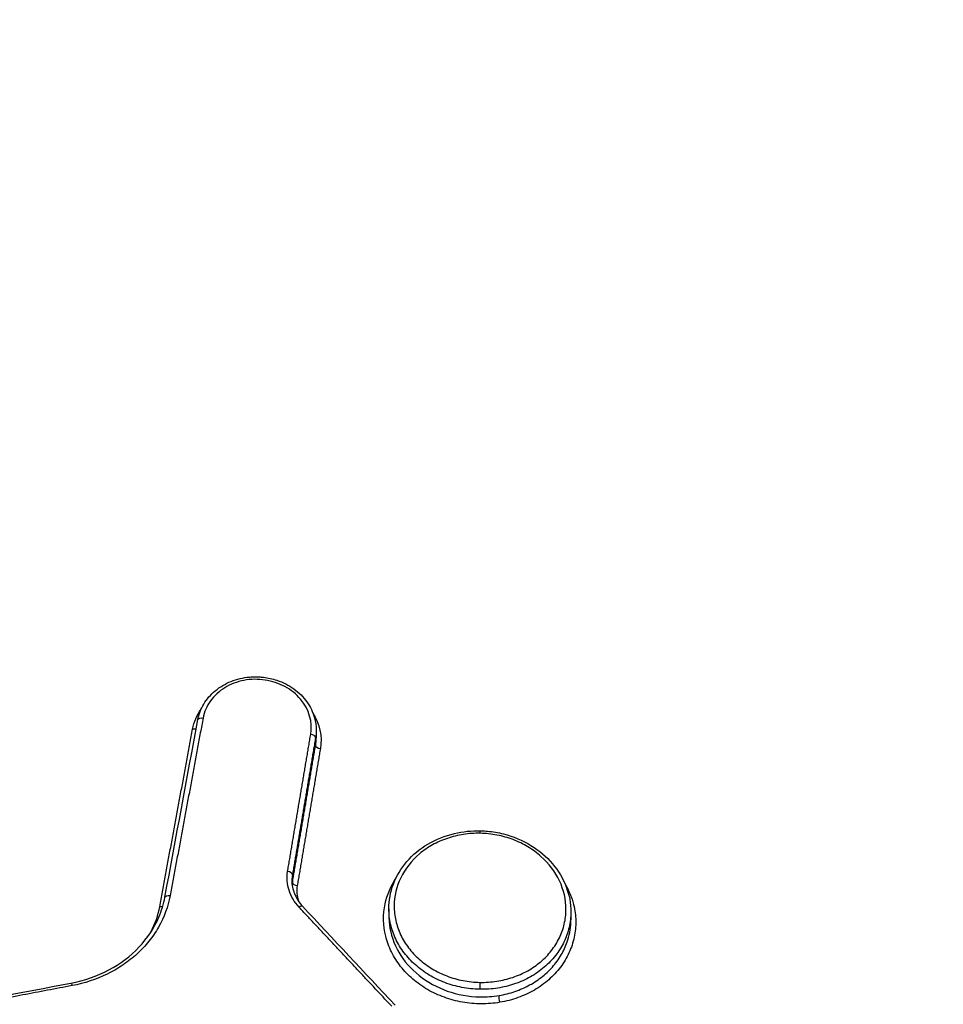
# Model space of a CAD drawing. Units: millimetres. Extents: x -13521 to 15836, y -7963 to 7963.
# Drawn here: x -10459 to -10441, y -5210 to -5190 of the extents above; entities that cross this region are included whole.
import ezdxf

# ---------------------------------------------------------------- set-up
doc = ezdxf.new("R2010")
doc.units = ezdxf.units.MM
doc.header["$LTSCALE"] = 20
doc.layers.add('2d', color=230, linetype='Continuous')

msp = doc.modelspace()

# ---------------------------------------------------------------- linework, layer by layer
at = {"layer": '2d'}
for p, q in [((-10453.595, -5204.106), (-10453.595, -5204.259)), ((-10453.607, -5204.252), (-10453.607, -5204.405)), ((-10454.062, -5206.951), (-10454.062, -5207.104)), ((-10452.163, -5207.621), (-10452.163, -5207.767)), ((-10448.581, -5207.684), (-10448.581, -5207.837))]:
    msp.add_line(p, q, dxfattribs=at)
at = {"layer": '2d', "extrusion": (0, 0, -1)}
for centre, major_axis, ratio, start_param, end_param in [((-10455.824, -5203.917), (-0.0983, 0.0183), 0.49704, 0, 1.518394), ((-10456.022, -5204.035), (-0.0983, 0.0183), 0.49705, 3.900288, 4.660053), ((-10456.474, -5207.412), (-0.0983, 0.0183), 0.497073, 0, 1.518625), ((-10456.671, -5207.531), (-0.0983, 0.0183), 0.497082, 4.036772, 4.660284), ((-10458.404, -5209.184), (-0.0186, 0.0983), 0.150577, 0, 1.068538), ((-10450.376, -5209.119), (0.002, 0.1), 0.031178, 1.049197, 2.620072), ((-10449.973, -5209.412), (-0.0166, 0.0986), 0.136383, 4.206576, 5.769561)]:
    msp.add_ellipse(centre, major_axis=major_axis, ratio=ratio, start_param=start_param, end_param=end_param, dxfattribs=at)
at = {"layer": '2d'}
for centre, major_axis, ratio, start_param, end_param in [((-10453.706, -5204.239), (-0.0986, 0.0166), 0.497546, 3.224503, 4.757315), ((-10453.508, -5204.418), (-0.0986, 0.0166), 0.497537, 0.08291, 1.615797), ((-10450.369, -5206.186), (0.002, 0.1), 0.031182, -1.049198, 0), ((-10454.161, -5206.938), (-0.0986, 0.0166), 0.497567, 3.224504, 4.757152), ((-10453.963, -5207.116), (-0.0986, 0.0166), 0.497557, 0.082911, 1.615634), ((-10453.936, -5207.64), (0.073, 0.0683), 0.362519, 0, 1.193892)]:
    msp.add_ellipse(centre, major_axis=major_axis, ratio=ratio, start_param=start_param, end_param=end_param, dxfattribs=at)
for points, knots in [([(-10348.185, -5373.921), (-10355.237, -5373.889), (-10362.286, -5373.762), (-10376.382, -5373.316), (-10383.429, -5372.995), (-10393.987, -5372.349), (-10397.499, -5372.129), (-10402.685, -5371.323), (-10404.381, -5370.976), (-10406.858, -5370.281), (-10407.675, -5370.02), (-10409.292, -5369.447), (-10410.087, -5369.136), (-10412.408, -5368.078), (-10413.857, -5367.254), (-10416.544, -5365.379), (-10417.792, -5364.309), (-10420.064, -5361.98), (-10421.064, -5360.741), (-10422.851, -5358.138), (-10423.64, -5356.776), (-10425.082, -5353.975), (-10425.729, -5352.548), (-10426.648, -5350.386), (-10426.948, -5349.663), (-10427.548, -5348.218), (-10427.847, -5347.494), (-10429.333, -5343.877), (-10430.5, -5340.975), (-10432.223, -5336.615), (-10432.793, -5335.161), (-10433.923, -5332.247), (-10434.486, -5330.789), (-10436.167, -5326.414), (-10437.278, -5323.493), (-10442.782, -5308.876), (-10447.017, -5297.134), (-10459.291, -5261.809), (-10466.917, -5238.122), (-10477.371, -5202.359), (-10480.708, -5190.403), (-10485.525, -5172.423), (-10487.095, -5166.42), (-10489.414, -5157.407), (-10490.182, -5154.401), (-10491.327, -5149.891), (-10491.715, -5148.389), (-10492.447, -5145.371), (-10492.785, -5143.852), (-10492.958, -5142.309)], [0, 0, 0, 0, 0.062472, 0.062472, 0.124974, 0.124974, 0.156225, 0.156225, 0.171851, 0.171851, 0.179663, 0.179663, 0.187476, 0.187476, 0.203101, 0.203101, 0.218727, 0.218727, 0.234352, 0.234352, 0.249978, 0.249978, 0.265603, 0.265603, 0.273416, 0.273416, 0.281229, 0.281229, 0.31248, 0.31248, 0.328105, 0.328105, 0.343731, 0.343731, 0.374982, 0.374982, 0.499985, 0.499985, 0.749993, 0.749993, 0.874996, 0.874996, 0.937498, 0.937498, 0.968749, 0.968749, 0.984375, 0.984375, 1, 1, 1, 1]), ([(-10494.9, -5142.691), (-10494.716, -5144.336), (-10494.364, -5145.907), (-10493.626, -5148.957), (-10493.24, -5150.452), (-10492.097, -5154.958), (-10491.331, -5157.961), (-10489.016, -5166.967), (-10487.447, -5172.968), (-10482.632, -5190.947), (-10479.295, -5202.903), (-10468.837, -5238.682), (-10461.205, -5262.385), (-10448.92, -5297.733), (-10444.681, -5309.486), (-10439.172, -5324.117), (-10438.06, -5327.04), (-10436.376, -5331.42), (-10435.813, -5332.879), (-10434.681, -5335.796), (-10434.109, -5337.255), (-10432.381, -5341.628), (-10431.211, -5344.539), (-10429.719, -5348.172), (-10429.419, -5348.898), (-10428.817, -5350.35), (-10428.516, -5351.075), (-10427.588, -5353.258), (-10426.925, -5354.722), (-10425.437, -5357.612), (-10424.617, -5359.03), (-10422.735, -5361.772), (-10421.671, -5363.093), (-10419.241, -5365.584), (-10417.904, -5366.731), (-10414.995, -5368.761), (-10413.45, -5369.64), (-10410.941, -5370.784), (-10410.071, -5371.124), (-10408.368, -5371.728), (-10407.505, -5372.004), (-10404.874, -5372.742), (-10403.088, -5373.106), (-10397.693, -5373.945), (-10394.128, -5374.164), (-10383.537, -5374.81), (-10376.466, -5375.132), (-10362.33, -5375.579), (-10355.259, -5375.707), (-10348.185, -5375.738)], [0, 0, 0, 0, 0.015625, 0.015625, 0.03125, 0.03125, 0.0625, 0.0625, 0.125, 0.125, 0.25, 0.25, 0.5, 0.5, 0.625, 0.625, 0.65625, 0.65625, 0.671875, 0.671875, 0.6875, 0.6875, 0.71875, 0.71875, 0.726562, 0.726562, 0.734375, 0.734375, 0.75, 0.75, 0.765625, 0.765625, 0.78125, 0.78125, 0.796875, 0.796875, 0.8125, 0.8125, 0.820313, 0.820313, 0.828125, 0.828125, 0.84375, 0.84375, 0.875, 0.875, 0.9375, 0.9375, 1, 1, 1, 1]), ([(-10455.923, -5203.899), (-10455.903, -5203.792), (-10455.863, -5203.687), (-10455.748, -5203.495), (-10455.671, -5203.406), (-10455.491, -5203.255), (-10455.385, -5203.192), (-10455.156, -5203.101), (-10455.031, -5203.071), (-10454.874, -5203.058), (-10454.842, -5203.056), (-10454.799, -5203.055), (-10454.787, -5203.055), (-10454.771, -5203.056), (-10454.767, -5203.056), (-10454.759, -5203.056), (-10454.756, -5203.056), (-10454.742, -5203.056), (-10454.732, -5203.057), (-10454.693, -5203.059), (-10454.663, -5203.061), (-10454.544, -5203.075), (-10454.455, -5203.095), (-10454.249, -5203.164), (-10454.133, -5203.222), (-10453.933, -5203.367), (-10453.845, -5203.455), (-10453.709, -5203.647), (-10453.658, -5203.754), (-10453.606, -5203.943), (-10453.595, -5204.025), (-10453.595, -5204.106)], [0, 0, 0, 0, 0.036607, 0.036607, 0.0739583, 0.0739583, 0.1116863, 0.1116863, 0.1497636, 0.1497636, 0.1592115, 0.1592115, 0.1627523, 0.1627523, 0.1640799, 0.1640799, 0.1650756, 0.1650756, 0.168063, 0.168063, 0.1770307, 0.1770307, 0.2040894, 0.2040894, 0.2426801, 0.2426801, 0.2809702, 0.2809702, 0.3188885, 0.3188885, 0.3462892, 0.3462892, 0.3462892, 0.3462892]), ([(-10453.702, -5204.19), (-10453.661, -5203.948), (-10453.734, -5203.697), (-10453.985, -5203.399), (-10454.09, -5203.314), (-10454.329, -5203.185), (-10454.464, -5203.14), (-10454.738, -5203.099), (-10454.881, -5203.101), (-10455.151, -5203.153), (-10455.281, -5203.203), (-10455.506, -5203.341), (-10455.603, -5203.429), (-10455.749, -5203.633), (-10455.798, -5203.747), (-10455.821, -5203.867)], [0, 0, 0, 0, 0.000845089, 0.000845089, 0.001267633, 0.001267633, 0.001690178, 0.001690178, 0.002112722, 0.002112722, 0.002535267, 0.002535267, 0.002957811, 0.002957811, 0.003380356, 0.003380356, 0.003380356, 0.003380356]), ([(-10452.163, -5207.621), (-10452.163, -5207.457), (-10452.133, -5207.292), (-10452.016, -5206.978), (-10451.924, -5206.826), (-10451.695, -5206.559), (-10451.553, -5206.442), (-10451.236, -5206.255), (-10451.057, -5206.183), (-10450.708, -5206.101), (-10450.536, -5206.083), (-10450.367, -5206.086)], [0, 0, 0, 0, 0.0556815, 0.0556815, 0.1131481, 0.1131481, 0.1706444, 0.1706444, 0.2287066, 0.2287066, 0.2796435, 0.2796435, 0.2796435, 0.2796435]), ([(-10450.365, -5206.136), (-10450.477, -5206.134), (-10450.587, -5206.141), (-10450.803, -5206.174), (-10450.91, -5206.2), (-10451.115, -5206.27), (-10451.212, -5206.313), (-10451.396, -5206.415), (-10451.484, -5206.475), (-10451.718, -5206.674), (-10451.844, -5206.835), (-10452.014, -5207.184), (-10452.059, -5207.376), (-10452.06, -5207.663), (-10452.049, -5207.76), (-10452.006, -5207.949), (-10451.975, -5208.042), (-10451.89, -5208.221), (-10451.838, -5208.308), (-10451.716, -5208.469), (-10451.646, -5208.545), (-10451.488, -5208.685), (-10451.403, -5208.747), (-10451.22, -5208.857), (-10451.122, -5208.905), (-10450.917, -5208.983), (-10450.812, -5209.013), (-10450.595, -5209.055), (-10450.483, -5209.067), (-10450.372, -5209.069)], [0.010572088, 0.010572088, 0.010572088, 0.010572088, 0.010902677, 0.010902677, 0.011233267, 0.011233267, 0.011563856, 0.011563856, 0.011894445, 0.011894445, 0.012555624, 0.012555624, 0.013216802, 0.013216802, 0.013547391, 0.013547391, 0.01387798, 0.01387798, 0.01420857, 0.01420857, 0.014539159, 0.014539159, 0.014869748, 0.014869748, 0.015200337, 0.015200337, 0.015530926, 0.015530926, 0.015861516, 0.015861516, 0.015861516, 0.015861516]), ([(-10450.372, -5209.069), (-10450.261, -5209.071), (-10450.149, -5209.064), (-10449.933, -5209.031), (-10449.827, -5209.005), (-10449.622, -5208.936), (-10449.523, -5208.892), (-10449.34, -5208.789), (-10449.254, -5208.73), (-10449.096, -5208.597), (-10449.026, -5208.524), (-10448.903, -5208.367), (-10448.85, -5208.283), (-10448.765, -5208.107), (-10448.733, -5208.016), (-10448.689, -5207.829), (-10448.678, -5207.732), (-10448.677, -5207.445), (-10448.721, -5207.251), (-10448.889, -5206.894), (-10449.015, -5206.728), (-10449.249, -5206.521), (-10449.335, -5206.457), (-10449.519, -5206.347), (-10449.616, -5206.3), (-10449.821, -5206.222), (-10449.928, -5206.192), (-10450.144, -5206.15), (-10450.254, -5206.139), (-10450.365, -5206.136)], [0.00528225, 0.00528225, 0.00528225, 0.00528225, 0.005612865, 0.005612865, 0.00594348, 0.00594348, 0.006274095, 0.006274095, 0.00660471, 0.00660471, 0.006935325, 0.006935325, 0.007265939, 0.007265939, 0.007596554, 0.007596554, 0.007927169, 0.007927169, 0.008588399, 0.008588399, 0.009249629, 0.009249629, 0.009580244, 0.009580244, 0.009910859, 0.009910859, 0.010241473, 0.010241473, 0.010572088, 0.010572088, 0.010572088, 0.010572088]), ([(-10450.367, -5206.086), (-10450.355, -5206.087), (-10450.343, -5206.087), (-10450.296, -5206.089), (-10450.26, -5206.091), (-10450.118, -5206.104), (-10450.011, -5206.122), (-10449.716, -5206.196), (-10449.531, -5206.274), (-10449.205, -5206.473), (-10449.06, -5206.596), (-10448.826, -5206.872), (-10448.732, -5207.029), (-10448.613, -5207.35), (-10448.581, -5207.518), (-10448.581, -5207.684)], [0, 0, 0, 0, 0.003561, 0.003561, 0.014248, 0.014248, 0.0464177, 0.0464177, 0.1059886, 0.1059886, 0.164363, 0.164363, 0.2224956, 0.2224956, 0.2788022, 0.2788022, 0.2788022, 0.2788022]), ([(-10453.932, -5207.59), (-10454.024, -5207.492), (-10454.091, -5207.378), (-10454.168, -5207.138), (-10454.178, -5207.012), (-10454.157, -5206.888)], [0, 0, 0, 0, 0.0004323072, 0.0004323072, 0.0008646145, 0.0008646145, 0.0008646145, 0.0008646145]), ([(-10449.977, -5209.462), (-10450.098, -5209.483), (-10450.223, -5209.493), (-10450.47, -5209.491), (-10450.593, -5209.48), (-10450.837, -5209.437), (-10450.957, -5209.405), (-10451.186, -5209.322), (-10451.297, -5209.271), (-10451.506, -5209.15), (-10451.603, -5209.081), (-10451.78, -5208.93), (-10451.861, -5208.845), (-10452.002, -5208.666), (-10452.062, -5208.571), (-10452.16, -5208.372), (-10452.199, -5208.268), (-10452.277, -5207.953), (-10452.281, -5207.732), (-10452.199, -5207.345), (-10452.126, -5207.172), (-10452.023, -5207.015)], [0.005575991, 0.005575991, 0.005575991, 0.005575991, 0.005950185, 0.005950185, 0.006324379, 0.006324379, 0.006698573, 0.006698573, 0.007072767, 0.007072767, 0.007446961, 0.007446961, 0.007821155, 0.007821155, 0.008195349, 0.008195349, 0.008569543, 0.008569543, 0.009317931, 0.009317931, 0.009953602, 0.009953602, 0.009953602, 0.009953602]), ([(-10454.072, -5207.065), (-10454.072, -5207.152), (-10454.055, -5207.24), (-10453.986, -5207.412), (-10453.932, -5207.498), (-10453.863, -5207.572)], [0, 0, 0, 0, 0.03124496, 0.03124496, 0.06440206, 0.06440206, 0.06440206, 0.06440206]), ([(-10453.967, -5207.166), (-10453.984, -5207.266), (-10453.976, -5207.367), (-10453.944, -5207.467), (-10453.943, -5207.47), (-10453.942, -5207.473)], [0, 0, 0, 0, 0.0003445403, 0.0003445403, 0.000354833, 0.000354833, 0.000354833, 0.000354833]), ([(-10448.696, -5207.131), (-10448.619, -5207.261), (-10448.562, -5207.399), (-10448.502, -5207.645), (-10448.487, -5207.754), (-10448.483, -5207.968), (-10448.494, -5208.075), (-10448.538, -5208.285), (-10448.573, -5208.389), (-10448.663, -5208.586), (-10448.719, -5208.68), (-10448.855, -5208.86), (-10448.932, -5208.942), (-10449.103, -5209.092), (-10449.198, -5209.161), (-10449.402, -5209.279), (-10449.51, -5209.329), (-10449.736, -5209.41), (-10449.856, -5209.442), (-10449.977, -5209.462)], [0.014051374, 0.014051374, 0.014051374, 0.014051374, 0.014554516, 0.014554516, 0.014928444, 0.014928444, 0.015302372, 0.015302372, 0.015676299, 0.015676299, 0.016050227, 0.016050227, 0.016424155, 0.016424155, 0.016798082, 0.016798082, 0.01717201, 0.01717201, 0.017545938, 0.017545938, 0.017545938, 0.017545938]), ([(-10458.423, -5209.085), (-10458.159, -5209.036), (-10457.903, -5208.946), (-10457.452, -5208.706), (-10457.249, -5208.553), (-10456.917, -5208.202), (-10456.782, -5208), (-10456.637, -5207.66), (-10456.597, -5207.528), (-10456.572, -5207.394)], [0, 0, 0, 0, 0.0813855, 0.0813855, 0.1612706, 0.1612706, 0.2415515, 0.2415515, 0.2892116, 0.2892116, 0.2892116, 0.2892116]), ([(-10456.47, -5207.363), (-10456.51, -5207.579), (-10456.588, -5207.789), (-10456.752, -5208.077), (-10456.815, -5208.17), (-10456.957, -5208.347), (-10457.036, -5208.431), (-10457.206, -5208.587), (-10457.298, -5208.659), (-10457.492, -5208.791), (-10457.597, -5208.852), (-10457.923, -5209.011), (-10458.154, -5209.087), (-10458.4, -5209.134)], [0, 0, 0, 0, 0.000757395, 0.000757395, 0.001136092, 0.001136092, 0.00151479, 0.00151479, 0.001893487, 0.001893487, 0.002272184, 0.002272184, 0.003029579, 0.003029579, 0.003029579, 0.003029579]), ([(-10450.376, -5209.206), (-10450.494, -5209.203), (-10450.612, -5209.191), (-10450.841, -5209.147), (-10450.953, -5209.115), (-10451.169, -5209.033), (-10451.274, -5208.983), (-10451.467, -5208.866), (-10451.558, -5208.8), (-10451.725, -5208.652), (-10451.798, -5208.572), (-10451.928, -5208.402), (-10451.984, -5208.31), (-10452.073, -5208.12), (-10452.107, -5208.023), (-10452.152, -5207.824), (-10452.163, -5207.721), (-10452.163, -5207.621)], [0.005688574, 0.005688574, 0.005688574, 0.005688574, 0.006043379, 0.006043379, 0.006398184, 0.006398184, 0.006752989, 0.006752989, 0.007107793, 0.007107793, 0.007462598, 0.007462598, 0.007817403, 0.007817403, 0.008172208, 0.008172208, 0.008524334, 0.008524334, 0.008524334, 0.008524334]), ([(-10452.163, -5207.767), (-10452.163, -5207.822), (-10452.16, -5207.878), (-10452.13, -5208.121), (-10452.066, -5208.308), (-10451.868, -5208.648), (-10451.731, -5208.805), (-10451.407, -5209.063), (-10451.216, -5209.168), (-10450.81, -5209.311), (-10450.59, -5209.351), (-10450.372, -5209.355)], [0.002826293, 0.002826293, 0.002826293, 0.002826293, 0.003017745, 0.003017745, 0.003676215, 0.003676215, 0.004334685, 0.004334685, 0.004993155, 0.004993155, 0.005651626, 0.005651626, 0.005651626, 0.005651626]), ([(-10448.581, -5207.684), (-10448.581, -5207.684), (-10448.581, -5207.684), (-10448.582, -5207.786), (-10448.593, -5207.888), (-10448.639, -5208.087), (-10448.673, -5208.183), (-10448.763, -5208.369), (-10448.819, -5208.459), (-10448.949, -5208.625), (-10449.023, -5208.702), (-10449.19, -5208.844), (-10449.28, -5208.907), (-10449.474, -5209.016), (-10449.579, -5209.062), (-10449.796, -5209.136), (-10449.907, -5209.164), (-10450.136, -5209.2), (-10450.255, -5209.208), (-10450.372, -5209.206)], [0.002845367, 0.002845367, 0.002845367, 0.002845367, 0.002846234, 0.002846234, 0.00320105, 0.00320105, 0.003555866, 0.003555866, 0.003910682, 0.003910682, 0.004265498, 0.004265498, 0.004620315, 0.004620315, 0.004975131, 0.004975131, 0.005329947, 0.005329947, 0.005684763, 0.005684763, 0.005684763, 0.005684763]), ([(-10449.994, -5209.328), (-10449.887, -5209.31), (-10449.782, -5209.283), (-10449.58, -5209.214), (-10449.484, -5209.171), (-10449.301, -5209.071), (-10449.214, -5209.013), (-10449.057, -5208.886), (-10448.985, -5208.816), (-10448.857, -5208.665), (-10448.801, -5208.583), (-10448.708, -5208.414), (-10448.67, -5208.326), (-10448.601, -5208.105), (-10448.581, -5207.971), (-10448.581, -5207.837)], [0.006032562, 0.006032562, 0.006032562, 0.006032562, 0.006361582, 0.006361582, 0.006690601, 0.006690601, 0.00701962, 0.00701962, 0.00734864, 0.00734864, 0.007677659, 0.007677659, 0.008006679, 0.008006679, 0.008474248, 0.008474248, 0.008474248, 0.008474248]), ([(-10450.372, -5209.355), (-10450.309, -5209.356), (-10450.246, -5209.355), (-10450.119, -5209.345), (-10450.056, -5209.338), (-10449.994, -5209.328)], [0.0056516255, 0.0056516255, 0.0056516255, 0.0056516255, 0.0058420938, 0.0058420938, 0.0060325621, 0.0060325621, 0.0060325621, 0.0060325621])]:
    msp.add_open_spline(points, degree=3, knots=knots, dxfattribs=at)
for points in [[(-10456.026, -5204.085), (-10456, -5203.945), (-10455.943, -5203.812), (-10455.858, -5203.692)], [(-10456.572, -5207.394), (-10456.356, -5206.229), (-10456.139, -5205.064), (-10455.923, -5203.899)], [(-10453.659, -5203.77), (-10453.525, -5203.983), (-10453.472, -5204.229), (-10453.512, -5204.467)], [(-10453.595, -5204.106), (-10453.595, -5204.155), (-10453.599, -5204.204), (-10453.607, -5204.252)], [(-10453.607, -5204.405), (-10453.599, -5204.357), (-10453.595, -5204.309), (-10453.595, -5204.261)], [(-10453.595, -5204.261), (-10453.595, -5204.26), (-10453.595, -5204.26), (-10453.595, -5204.259)], [(-10451.621, -5206.594), (-10451.621, -5206.594), (-10451.62, -5206.594), (-10451.62, -5206.594)], [(-10454.062, -5206.951), (-10454.069, -5206.988), (-10454.072, -5207.027), (-10454.072, -5207.065)], [(-10454.067, -5207.141), (-10454.066, -5207.129), (-10454.064, -5207.116), (-10454.062, -5207.104)], [(-10456.842, -5208.07), (-10456.763, -5207.915), (-10456.707, -5207.75), (-10456.675, -5207.58)], [(-10453.863, -5207.572), (-10453.255, -5208.221), (-10452.647, -5208.871), (-10452.039, -5209.521)], [(-10464.234, -5210.183), (-10462.297, -5209.818), (-10460.36, -5209.452), (-10458.423, -5209.085)], [(-10450.372, -5209.206), (-10450.373, -5209.206), (-10450.374, -5209.206), (-10450.376, -5209.206), (-10450.376, -5209.206)]]:
    msp.add_open_spline(points, degree=3, dxfattribs=at)
for points, weights in [([(-10455.821, -5203.867), (-10456.037, -5205.033), (-10456.253, -5206.198), (-10456.47, -5207.363)], [1, 0.999999995347, 0.999999995347, 1]), ([(-10456.675, -5207.58), (-10456.459, -5206.415), (-10456.242, -5205.25), (-10456.026, -5204.085)], [1, 0.999999995348, 0.999999995348, 1]), ([(-10454.157, -5206.888), (-10454.006, -5205.989), (-10453.854, -5205.089), (-10453.702, -5204.19)], [1, 0.999999997713, 0.999999997713, 1]), ([(-10453.607, -5204.252), (-10453.759, -5205.151), (-10453.91, -5206.051), (-10454.062, -5206.951)], [1, 0.999999997713, 0.999999997713, 1]), ([(-10454.062, -5207.104), (-10453.91, -5206.204), (-10453.759, -5205.305), (-10453.607, -5204.405)], [1, 0.999999997714, 0.999999997714, 1]), ([(-10453.512, -5204.467), (-10453.664, -5205.367), (-10453.815, -5206.267), (-10453.967, -5207.166)], [1, 0.999999997714, 0.999999997714, 1]), ([(-10452.108, -5209.539), (-10452.716, -5208.89), (-10453.324, -5208.24), (-10453.932, -5207.59)], [1, 0.999999963286, 0.999999963286, 1]), ([(-10458.4, -5209.134), (-10460.337, -5209.501), (-10462.274, -5209.867), (-10464.212, -5210.232)], [1, 0.999999627052, 0.999999627052, 1])]:
    msp.add_rational_spline(points, weights, degree=3, dxfattribs=at)

doc.saveas('drawing.dxf')
